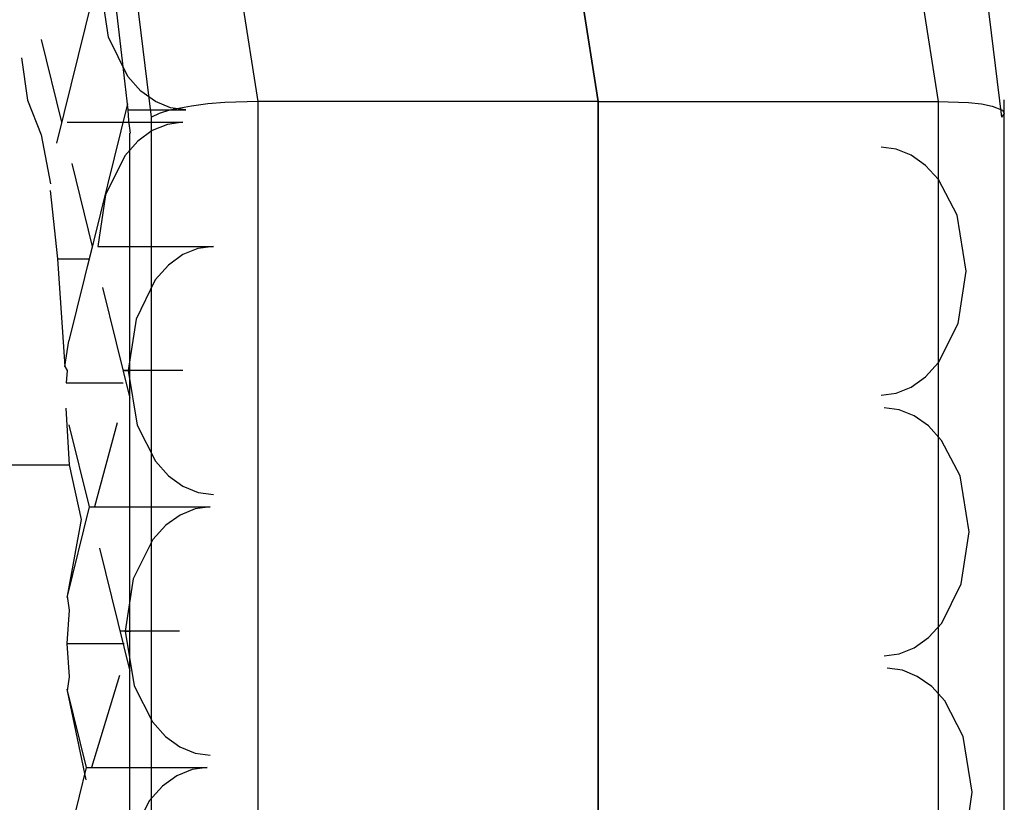
# Model space of a CAD drawing. Extents: x -169 to 90, y -65 to 174.
# Drawn here: x -63 to -62, y 52 to 52 of the extents above; entities that cross this region are included whole.
import ezdxf

# ---------------------------------------------------------------- set-up
doc = ezdxf.new("R2010")
doc.units = 0
doc.header["$MEASUREMENT"] = 0
doc.layers.add('TFR-TRI', color=7, linetype='CONTINUOUS')

msp = doc.modelspace()

# ---------------------------------------------------------------- linework, layer by layer
at = {"layer": 'TFR-TRI', "color": 3, "linetype": 'CONTINUOUS'}
for p, q in [((-62.50528, 51.78722), (-62.53291, 51.96209)), ((-62.42898, 51.78722), (-62.45662, 51.96209)), ((-62.45662, 51.96209), (-62.42898, 51.78722)), ((-62.38032, 51.96209), (-62.35269, 51.78722)), ((-62.52922, 51.7837), (-62.54016, 51.8716)), ((-62.34942, 51.87159), (-62.33848, 51.78368)), ((-62.53834, 51.82727), (-62.55055, 51.77788)), ((-62.53518, 51.79116), (-62.53862, 51.82128)), ((-62.53891, 51.80159), (-62.54063, 51.81314)), ((-62.554, 51.80111), (-62.5494, 51.78254)), ((-62.53457, 51.7928), (-62.53891, 51.80159)), ((-62.55839, 51.79699), (-62.55708, 51.78746)), ((-62.53163, 51.78952), (-62.53457, 51.7928)), ((-62.53445, 51.78533), (-62.53518, 51.79116)), ((-62.52838, 51.78717), (-62.53163, 51.78952)), ((-62.55708, 51.78746), (-62.55398, 51.77974)), ((-62.53462, 51.78664), (-62.54367, 51.75005)), ((-62.52497, 51.78577), (-62.52838, 51.78717)), ((-62.52028, 51.78618), (-62.52522, 51.78522)), ((-62.52156, 51.78531), (-62.52497, 51.78577)), ((-62.51661, 51.78664), (-62.52028, 51.78618)), ((-62.5128, 51.78696), (-62.51661, 51.78664)), ((-62.50528, 51.78722), (-62.5128, 51.78696)), ((-62.50528, 51.4549), (-62.50528, 51.78722)), ((-62.42898, 51.78722), (-62.50528, 51.78722)), ((-62.42898, 51.4549), (-62.42898, 51.78722)), ((-62.42898, 51.78722), (-62.35269, 51.78722)), ((-62.42898, 51.78722), (-62.42898, 51.4549)), ((-62.35269, 51.78722), (-62.3459, 51.78696)), ((-62.35269, 51.78722), (-62.35269, 51.4549)), ((-62.3459, 51.78696), (-62.34297, 51.78664)), ((-62.34297, 51.78664), (-62.34059, 51.78618)), ((-62.34059, 51.78618), (-62.33827, 51.78522)), ((-62.33787, 51.45461), (-62.33787, 51.78753)), ((-62.53445, 51.78531), (-62.53459, 51.7853)), ((-62.53459, 51.7853), (-62.53221, 51.78531)), ((-62.53436, 51.78283), (-62.53445, 51.7853)), ((-62.53221, 51.78531), (-62.5301, 51.78531)), ((-62.5301, 51.78531), (-62.52754, 51.78533)), ((-62.52752, 51.78452), (-62.52922, 51.7837)), ((-62.52922, 51.45844), (-62.52922, 51.7837)), ((-62.52754, 51.78533), (-62.52465, 51.78531)), ((-62.52522, 51.78522), (-62.52752, 51.78452)), ((-62.52465, 51.78531), (-62.52156, 51.78531)), ((-62.33787, 51.78452), (-62.33848, 51.78368)), ((-62.33827, 51.78522), (-62.33787, 51.78452)), ((-62.5482, 51.78254), (-62.54318, 51.78252)), ((-62.54318, 51.78252), (-62.53712, 51.78254)), ((-62.53712, 51.78254), (-62.53337, 51.78252)), ((-62.53392, 51.78009), (-62.53436, 51.78283)), ((-62.53337, 51.78252), (-62.52954, 51.78252)), ((-62.52954, 51.78252), (-62.52578, 51.78252)), ((-62.52568, 51.78206), (-62.52908, 51.78067)), ((-62.52578, 51.78252), (-62.52224, 51.78254)), ((-62.52224, 51.78254), (-62.52568, 51.78206)), ((-62.55398, 51.77974), (-62.55192, 51.7687)), ((-62.53408, 51.72821), (-62.53408, 51.78008)), ((-62.52908, 51.78067), (-62.53231, 51.77832)), ((-62.53231, 51.77832), (-62.53526, 51.77503)), ((-62.36213, 51.77651), (-62.36552, 51.77697)), ((-62.53526, 51.77503), (-62.53959, 51.76624)), ((-62.35878, 51.77515), (-62.36213, 51.77651)), ((-62.35557, 51.77286), (-62.35878, 51.77515)), ((-62.54712, 51.77327), (-62.54252, 51.75469)), ((-62.35264, 51.76966), (-62.35557, 51.77286)), ((-62.34848, 51.76166), (-62.35264, 51.76966)), ((-62.552, 51.7672), (-62.55032, 51.75191)), ((-62.53959, 51.76624), (-62.54132, 51.75469)), ((-62.34645, 51.74912), (-62.34848, 51.76166)), ((-62.54252, 51.75469), (-62.54776, 51.73352)), ((-62.54132, 51.75469), (-62.5363, 51.75467)), ((-62.5363, 51.75467), (-62.53024, 51.75469)), ((-62.53024, 51.75469), (-62.52647, 51.75467)), ((-62.52266, 51.75467), (-62.5189, 51.75469)), ((-62.5189, 51.75469), (-62.51536, 51.75469)), ((-62.51536, 51.75469), (-62.51883, 51.75423)), ((-62.52647, 51.75467), (-62.52266, 51.75467)), ((-62.52221, 51.75283), (-62.52542, 51.75051)), ((-62.51883, 51.75423), (-62.52221, 51.75283)), ((-62.55032, 51.75191), (-62.54321, 51.75191)), ((-62.55032, 51.75191), (-62.54872, 51.72774)), ((-62.52542, 51.75051), (-62.52839, 51.74718)), ((-62.34822, 51.7374), (-62.34645, 51.74912)), ((-62.52839, 51.74718), (-62.53271, 51.73838)), ((-62.54023, 51.74543), (-62.53408, 51.72062)), ((-62.53271, 51.73838), (-62.53444, 51.72686)), ((-62.35263, 51.7286), (-62.34822, 51.7374)), ((-62.54872, 51.72774), (-62.54776, 51.73352)), ((-62.53407, 51.72686), (-62.53408, 51.72821)), ((-62.35556, 51.72539), (-62.35263, 51.7286)), ((-62.54872, 51.72774), (-62.5482, 51.72687)), ((-62.5482, 51.72687), (-62.54837, 51.72406)), ((-62.53341, 51.72686), (-62.53552, 51.72687)), ((-62.53552, 51.72687), (-62.53444, 51.72686)), ((-62.53444, 51.72686), (-62.53247, 51.71454)), ((-62.53407, 51.72686), (-62.53444, 51.72686)), ((-62.53408, 51.72548), (-62.53407, 51.72686)), ((-62.53128, 51.72684), (-62.53341, 51.72686)), ((-62.52861, 51.72684), (-62.53128, 51.72684)), ((-62.52555, 51.72684), (-62.52861, 51.72684)), ((-62.52224, 51.72686), (-62.52555, 51.72684)), ((-62.54837, 51.72406), (-62.53559, 51.72406)), ((-62.53408, 51.67255), (-62.53408, 51.72548)), ((-62.35878, 51.7231), (-62.35556, 51.72539)), ((-62.36552, 51.72129), (-62.36213, 51.72173)), ((-62.36213, 51.72173), (-62.35878, 51.7231)), ((-62.54849, 51.7184), (-62.54768, 51.70571)), ((-62.36145, 51.71805), (-62.36483, 51.71849)), ((-62.35807, 51.71668), (-62.36145, 51.71805)), ((-62.53697, 51.71508), (-62.542, 51.69623)), ((-62.35487, 51.71439), (-62.35807, 51.71668)), ((-62.54776, 51.71462), (-62.54321, 51.69623)), ((-62.53247, 51.71454), (-62.52836, 51.70649)), ((-62.35194, 51.71117), (-62.35487, 51.71439)), ((-62.34779, 51.70319), (-62.35194, 51.71117)), ((-62.52836, 51.70649), (-62.52542, 51.70321)), ((-62.58221, 51.70571), (-62.5477, 51.70571)), ((-62.5477, 51.70571), (-62.54502, 51.69344)), ((-62.52542, 51.70321), (-62.52218, 51.70087)), ((-62.34576, 51.69066), (-62.34779, 51.70319)), ((-62.52218, 51.70087), (-62.51878, 51.69947)), ((-62.51878, 51.69947), (-62.51536, 51.69901)), ((-62.54321, 51.69623), (-62.54824, 51.67588)), ((-62.54321, 51.69623), (-62.542, 51.69623)), ((-62.542, 51.69623), (-62.53698, 51.69622)), ((-62.53698, 51.69622), (-62.53091, 51.69623)), ((-62.53091, 51.69623), (-62.52716, 51.69622)), ((-62.52716, 51.69622), (-62.52333, 51.69622)), ((-62.52333, 51.69622), (-62.51959, 51.69622)), ((-62.51944, 51.69577), (-62.52281, 51.6944)), ((-62.51959, 51.69622), (-62.51605, 51.69623)), ((-62.51605, 51.69623), (-62.51944, 51.69577)), ((-62.54502, 51.69344), (-62.54814, 51.67621)), ((-62.52281, 51.6944), (-62.52601, 51.69211)), ((-62.52601, 51.69211), (-62.52894, 51.68889)), ((-62.34753, 51.67896), (-62.34576, 51.69066)), ((-62.52894, 51.68889), (-62.53335, 51.68007)), ((-62.54092, 51.68697), (-62.53408, 51.65937)), ((-62.53335, 51.68007), (-62.53512, 51.66838)), ((-62.35192, 51.67015), (-62.34753, 51.67896)), ((-62.54814, 51.67621), (-62.54773, 51.6731)), ((-62.54773, 51.6731), (-62.54826, 51.66561)), ((-62.53408, 51.66423), (-62.53408, 51.67255)), ((-62.35485, 51.66693), (-62.35192, 51.67015)), ((-62.53408, 51.66838), (-62.53621, 51.6684)), ((-62.53621, 51.6684), (-62.53512, 51.66838)), ((-62.53512, 51.66838), (-62.53387, 51.66838)), ((-62.53512, 51.66838), (-62.53315, 51.65607)), ((-62.53196, 51.66838), (-62.53408, 51.66838)), ((-62.52929, 51.66837), (-62.53196, 51.66838)), ((-62.52624, 51.66838), (-62.52929, 51.66837)), ((-62.52293, 51.66838), (-62.52624, 51.66838)), ((-62.35807, 51.66465), (-62.35485, 51.66693)), ((-62.54826, 51.66561), (-62.53541, 51.66561)), ((-62.54826, 51.66561), (-62.54773, 51.6581)), ((-62.53408, 51.61687), (-62.53408, 51.66423)), ((-62.36143, 51.66327), (-62.35807, 51.66465)), ((-62.36483, 51.66282), (-62.36143, 51.66327)), ((-62.36074, 51.65958), (-62.36415, 51.66004)), ((-62.54773, 51.6581), (-62.54814, 51.655)), ((-62.53642, 51.65841), (-62.54269, 51.63776)), ((-62.35739, 51.65822), (-62.36074, 51.65958)), ((-62.35417, 51.65592), (-62.35739, 51.65822)), ((-62.54824, 51.65534), (-62.5439, 51.63776)), ((-62.53315, 51.65607), (-62.52905, 51.64801)), ((-62.35124, 51.6527), (-62.35417, 51.65592)), ((-62.54814, 51.655), (-62.54394, 51.63498)), ((-62.34709, 51.64472), (-62.35124, 51.6527)), ((-62.52905, 51.64801), (-62.5261, 51.64475)), ((-62.5261, 51.64475), (-62.52287, 51.6424)), ((-62.34507, 51.63221), (-62.34709, 51.64472)), ((-62.52287, 51.6424), (-62.51947, 51.64101)), ((-62.51947, 51.64101), (-62.51605, 51.64055)), ((-62.5439, 51.63776), (-62.54824, 51.6202)), ((-62.5439, 51.63776), (-62.54269, 51.63776)), ((-62.54269, 51.63776), (-62.53765, 51.63774)), ((-62.53765, 51.63774), (-62.5316, 51.63776)), ((-62.5316, 51.63776), (-62.52783, 51.63776)), ((-62.52783, 51.63776), (-62.52401, 51.63774)), ((-62.52401, 51.63774), (-62.52028, 51.63776)), ((-62.52028, 51.63776), (-62.51674, 51.63776)), ((-62.51674, 51.63776), (-62.52015, 51.6373)), ((-62.52356, 51.63591), (-62.52679, 51.63358)), ((-62.52015, 51.6373), (-62.52356, 51.63591)), ((-62.52679, 51.63358), (-62.52974, 51.6303)), ((-62.34683, 51.6205), (-62.34507, 51.63221)), ((-62.52974, 51.6303), (-62.53408, 51.62149))]:
    msp.add_line(p, q, dxfattribs=at)

doc.saveas('drawing.dxf')
